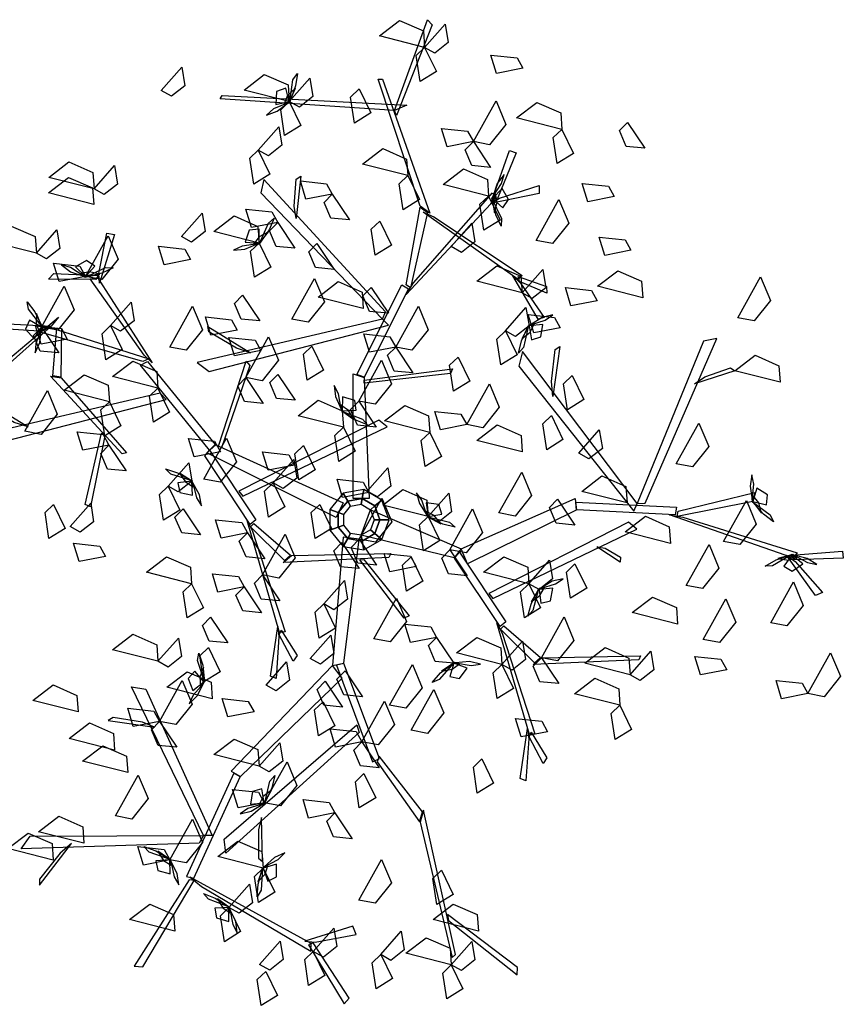
# Model space of a CAD drawing. Units: millimetres. Extents: x 171.3 to 230.7, y 201.9 to 222.9.
# Drawn here: x 184.6 to 186.4, y 208.3 to 210.5 of the extents above; entities that cross this region are included whole.
import ezdxf

# ---------------------------------------------------------------- set-up
doc = ezdxf.new("R2010")
doc.units = ezdxf.units.MM
doc.layers.add('LSTREEDC', color=3, linetype='Continuous')

# ---------------------------------------------------------------- blocks, each defined once
blk = doc.blocks.new('A3E24G')
at = {"color": 72, "linetype": 'Continuous'}
for points in [[(0.0779, 0.5477, 0.6774), (0.0255, 0.5611, 0.6704), (0.0489, 0.5791, 0.6673), (0.0766, 0.5669, 0.6724)], [(0.0779, 0.5477, 0.6774), (0.1018, 0.5748, 0.6601), (0.1053, 0.5533, 0.6614), (0.0897, 0.5411, 0.6719)], [(0.0779, 0.5477, 0.6424), (0.0915, 0.5199, 0.6353), (0.0726, 0.5081, 0.6607), (0.068, 0.5382, 0.6568)], [(0.1917, 0.5235, 0.7974), (0.1613, 0.5175, 0.7903), (0.1548, 0.5388, 0.8157), (0.1851, 0.5356, 0.8118)], [(-0.2273, 0.4977, 0.9053), (-0.2034, 0.5248, 0.888), (-0.1999, 0.5033, 0.8892), (-0.2156, 0.491, 0.8998)], [(-0.0789, 0.485, 0.6774), (-0.1314, 0.4983, 0.6704), (-0.108, 0.5164, 0.6673), (-0.0803, 0.5042, 0.6724)], [(-0.0789, 0.485, 0.6774), (-0.055, 0.5121, 0.6601), (-0.0516, 0.4906, 0.6614), (-0.0672, 0.4783, 0.6719)], [(0.0021, 0.4996, 0.7204), (0.0157, 0.4717, 0.7133), (-0.0033, 0.46, 0.7387), (-0.0078, 0.4901, 0.7348)], [(-0.0789, 0.485, 0.6774), (-0.0654, 0.4571, 0.6703), (-0.0843, 0.4454, 0.6957), (-0.0889, 0.4755, 0.6918)], [(0.1344, 0.4385, 0.5934), (0.1607, 0.4858, 0.5864), (0.1721, 0.4585, 0.5833), (0.1533, 0.4349, 0.5884)], [(0.237, 0.4526, 0.7904), (0.1845, 0.466, 0.7834), (0.2079, 0.484, 0.7803), (0.2356, 0.4718, 0.7854)], [(0.3131, 0.4608, 0.6714), (0.3332, 0.4307, 0.6541), (0.3115, 0.4329, 0.6553), (0.3037, 0.4512, 0.6659)], [(-0.1149, 0.4287, 0.8377), (-0.091, 0.4558, 0.8204), (-0.0875, 0.4343, 0.8216), (-0.1032, 0.422, 0.8321)], [(0.1344, 0.4385, 0.5934), (0.1039, 0.4325, 0.5863), (0.0975, 0.4538, 0.6117), (0.1277, 0.4505, 0.6078)], [(0.237, 0.4526, 0.8254), (0.2505, 0.4248, 0.8183), (0.2316, 0.413, 0.8437), (0.227, 0.4431, 0.8398)], [(0.1344, 0.4385, 0.5934), (0.1544, 0.4084, 0.5761), (0.1328, 0.4106, 0.5774), (0.1249, 0.4288, 0.5879)], [(-0.1149, 0.4287, 0.7537), (-0.1013, 0.4008, 0.7466), (-0.1202, 0.3891, 0.7719), (-0.1248, 0.4192, 0.768)], [(0.0584, 0.3991, 0.8034), (0.0059, 0.4124, 0.7964), (0.0293, 0.4305, 0.7933), (0.057, 0.4183, 0.7984)], [(-0.3052, 0.3837, 0.7124), (-0.3577, 0.397, 0.7054), (-0.3343, 0.415, 0.7023), (-0.3066, 0.4028, 0.7074)], [(-0.3052, 0.3837, 0.7124), (-0.2814, 0.4107, 0.6951), (-0.2779, 0.3893, 0.6964), (-0.2935, 0.377, 0.7069)], [(0.152, 0.3754, 0.7124), (0.0995, 0.3888, 0.7054), (0.123, 0.4068, 0.7023), (0.1507, 0.3946, 0.7074)], [(-0.3056, 0.3657, 0.9053), (-0.3581, 0.379, 0.8983), (-0.3347, 0.397, 0.8952), (-0.307, 0.3848, 0.9003)], [(-0.0292, 0.3776, 0.8658), (-0.0597, 0.3716, 0.8587), (-0.0661, 0.3929, 0.8841), (-0.0359, 0.3897, 0.8802)], [(0.0584, 0.3991, 0.7124), (0.072, 0.3712, 0.7053), (0.053, 0.3595, 0.7307), (0.0485, 0.3896, 0.7268)], [(0.2975, 0.3747, 0.7064), (0.2671, 0.3687, 0.6993), (0.2606, 0.39, 0.7247), (0.2909, 0.3868, 0.7208)], [(-0.0292, 0.3776, 0.8658), (-0.0092, 0.3476, 0.8485), (-0.0308, 0.3497, 0.8497), (-0.0387, 0.368, 0.8603)], [(0.152, 0.3754, 0.7684), (0.1656, 0.3475, 0.7613), (0.1467, 0.3358, 0.7867), (0.1421, 0.3659, 0.7828)], [(0.2072, 0.3239, 0.7764), (0.2335, 0.3713, 0.7694), (0.2449, 0.344, 0.7663), (0.2261, 0.3203, 0.7714)], [(-0.2039, 0.3286, 0.8034), (-0.18, 0.3557, 0.7861), (-0.1766, 0.3342, 0.7874), (-0.1922, 0.3219, 0.7979)], [(-0.0924, 0.3448, 0.5934), (-0.1229, 0.3389, 0.5863), (-0.1294, 0.3602, 0.6117), (-0.0991, 0.3569, 0.6078)], [(-0.1139, 0.3209, 0.8034), (-0.1664, 0.3343, 0.7964), (-0.143, 0.3523, 0.7933), (-0.1153, 0.3401, 0.7984)], [(-0.0924, 0.3448, 0.5934), (-0.0724, 0.3148, 0.5761), (-0.094, 0.317, 0.5774), (-0.1019, 0.3352, 0.5879)], [(0.0261, 0.3464, 0.9007), (0.0396, 0.3185, 0.8936), (0.0207, 0.3068, 0.9189), (0.0161, 0.3369, 0.915)], [(0.1088, 0.3168, 0.7124), (0.1327, 0.3439, 0.6951), (0.1362, 0.3224, 0.6964), (0.1205, 0.3101, 0.7069)], [(-0.3721, 0.3091, 0.7124), (-0.4246, 0.3224, 0.7054), (-0.4012, 0.3404, 0.7023), (-0.3735, 0.3283, 0.7074)], [(-0.3721, 0.3091, 0.6424), (-0.3482, 0.3362, 0.6251), (-0.3448, 0.3147, 0.6264), (-0.3604, 0.3024, 0.6369)], [(-0.3152, 0.2821, 0.5584), (-0.2888, 0.3294, 0.5514), (-0.2774, 0.3021, 0.5483), (-0.2963, 0.2785, 0.5534)], [(-0.1139, 0.3209, 0.8034), (-0.1003, 0.293, 0.7963), (-0.1193, 0.2813, 0.8217), (-0.1238, 0.3114, 0.8178)], [(-0.0469, 0.3203, 0.6714), (-0.0269, 0.2903, 0.6541), (-0.0485, 0.2925, 0.6553), (-0.0564, 0.3107, 0.6659)], [(0.3171, 0.3125, 0.6714), (0.2866, 0.3065, 0.6643), (0.2801, 0.3278, 0.6897), (0.3104, 0.3245, 0.6858)], [(-0.1934, 0.3018, 0.4107), (-0.2239, 0.2958, 0.4036), (-0.2304, 0.3171, 0.429), (-0.2001, 0.3138, 0.4251)], [(-0.3152, 0.2821, 0.5584), (-0.3456, 0.2761, 0.5513), (-0.3521, 0.2974, 0.5767), (-0.3218, 0.2941, 0.5728)], [(0.1909, 0.2632, 0.9053), (0.1384, 0.2765, 0.8983), (0.1618, 0.2945, 0.8952), (0.1895, 0.2823, 0.9003)], [(0.1909, 0.2632, 0.9053), (0.2148, 0.2902, 0.888), (0.2183, 0.2688, 0.8892), (0.2026, 0.2565, 0.8998)], [(0.3308, 0.2573, 0.7554), (0.2783, 0.2707, 0.7484), (0.3017, 0.2887, 0.7453), (0.3294, 0.2765, 0.7504)], [(-0.076, 0.2326, 0.8658), (-0.0497, 0.2799, 0.8588), (-0.0383, 0.2526, 0.8557), (-0.0571, 0.229, 0.8608)], [(0.0068, 0.2449, 0.7904), (-0.0456, 0.2583, 0.7834), (-0.0222, 0.2763, 0.7803), (0.0055, 0.2641, 0.7854)], [(0.4409, 0.2343, 0.8427), (0.4673, 0.2816, 0.8356), (0.4787, 0.2543, 0.8326), (0.4598, 0.2307, 0.8376)], [(-0.3661, 0.2235, 0.5934), (-0.3398, 0.2708, 0.5864), (-0.3283, 0.2435, 0.5833), (-0.3472, 0.2199, 0.5884)], [(0.0158, 0.2694, 0.6714), (0.0359, 0.2394, 0.6541), (0.0142, 0.2416, 0.6553), (0.0064, 0.2598, 0.6659)], [(0.278, 0.2539, 0.7064), (0.2475, 0.2479, 0.6993), (0.2411, 0.2692, 0.7247), (0.2713, 0.2659, 0.7208)], [(-0.2861, 0.2253, 0.9053), (-0.2622, 0.2523, 0.888), (-0.2587, 0.2308, 0.8892), (-0.2744, 0.2186, 0.8998)], [(-0.1331, 0.2606, 0.4943), (-0.1131, 0.2305, 0.477), (-0.1347, 0.2327, 0.4782), (-0.1426, 0.2509, 0.4887)], [(-0.2174, 0.2003, 0.6284), (-0.1911, 0.2476, 0.6214), (-0.1797, 0.2204, 0.6183), (-0.1986, 0.1967, 0.6234)], [(0.0444, 0.2003, 0.5934), (0.0707, 0.2476, 0.5864), (0.0821, 0.2204, 0.5833), (0.0632, 0.1967, 0.5884)], [(0.1716, 0.2191, 0.7124), (0.1954, 0.2461, 0.6951), (0.1989, 0.2247, 0.6964), (0.1833, 0.2124, 0.7069)], [(-0.1393, 0.2199, 0.6844), (-0.1697, 0.2139, 0.6773), (-0.1762, 0.2352, 0.7027), (-0.1459, 0.2319, 0.6988)], [(0.235, 0.2226, 0.6714), (0.2045, 0.2166, 0.6643), (0.198, 0.2379, 0.6897), (0.2283, 0.2347, 0.6858)], [(-0.3661, 0.2235, 0.5934), (-0.346, 0.1934, 0.5761), (-0.3677, 0.1956, 0.5774), (-0.3755, 0.2138, 0.5879)], [(-0.3363, 0.2096, 0.4943), (-0.3667, 0.2036, 0.4872), (-0.3732, 0.2249, 0.5125), (-0.3429, 0.2217, 0.5086)], [(-0.2861, 0.2253, 0.9053), (-0.2725, 0.1974, 0.8982), (-0.2914, 0.1856, 0.9236), (-0.296, 0.2157, 0.9197)], [(0.1716, 0.2191, 0.7124), (0.1851, 0.1912, 0.7053), (0.1662, 0.1795, 0.7307), (0.1616, 0.2096, 0.7268)], [(-0.112, 0.1962, 0.6284), (-0.1424, 0.1902, 0.6213), (-0.1489, 0.2115, 0.6467), (-0.1186, 0.2082, 0.6428)], [(-0.1293, 0.1648, 0.7948), (-0.1029, 0.2121, 0.7878), (-0.0915, 0.1849, 0.7847), (-0.1104, 0.1612, 0.7898)], [(0.0444, 0.2003, 0.6984), (0.0139, 0.1943, 0.6913), (0.0075, 0.2156, 0.7167), (0.0377, 0.2123, 0.7128)], [(-0.0527, 0.2015, 0.9053), (-0.0391, 0.1736, 0.8982), (-0.0581, 0.1619, 0.9236), (-0.0626, 0.192, 0.9197)], [(0.0444, 0.2003, 0.5934), (0.0644, 0.1703, 0.5761), (0.0428, 0.1724, 0.5774), (0.0349, 0.1907, 0.5879)], [(-0.2312, 0.1527, 0.6774), (-0.2837, 0.1661, 0.6704), (-0.2602, 0.1841, 0.6673), (-0.2325, 0.1719, 0.6724)], [(0.0017, 0.1376, 0.7194), (0.028, 0.1849, 0.7124), (0.0394, 0.1576, 0.7093), (0.0206, 0.134, 0.7144)], [(0.1168, 0.1886, 0.9053), (0.1304, 0.1607, 0.8982), (0.1115, 0.149, 0.9236), (0.1069, 0.1791, 0.9197)], [(0.4899, 0.1594, 0.9267), (0.4374, 0.1728, 0.9196), (0.4609, 0.1908, 0.9166), (0.4886, 0.1786, 0.9216)], [(-0.2875, 0.1368, 0.7738), (-0.34, 0.1501, 0.7668), (-0.3166, 0.1681, 0.7637), (-0.2889, 0.156, 0.7688)], [(-0.1293, 0.1648, 0.8158), (-0.1092, 0.1348, 0.7985), (-0.1308, 0.137, 0.7997), (-0.1387, 0.1552, 0.8103)], [(-0.0921, 0.1686, 0.3477), (-0.072, 0.1386, 0.3304), (-0.0937, 0.1407, 0.3316), (-0.1016, 0.159, 0.3422)], [(0.2488, 0.1672, 0.7904), (0.2624, 0.1393, 0.7833), (0.2434, 0.1276, 0.8087), (0.2389, 0.1577, 0.8048)], [(-0.3856, 0.1026, 0.7194), (-0.3593, 0.1499, 0.7124), (-0.3479, 0.1226, 0.7093), (-0.3667, 0.099, 0.7144)], [(-0.2312, 0.1527, 0.6774), (-0.2176, 0.1248, 0.6703), (-0.2365, 0.1131, 0.6957), (-0.2411, 0.1432, 0.6918)], [(0.1267, 0.1103, 0.6284), (0.153, 0.1576, 0.6214), (0.1644, 0.1304, 0.6183), (0.1455, 0.1067, 0.6234)], [(-0.0162, 0.1073, 0.9053), (-0.0687, 0.1207, 0.8983), (-0.0453, 0.1387, 0.8952), (-0.0176, 0.1265, 0.9003)], [(0.0017, 0.1376, 0.4814), (0.0217, 0.1075, 0.4641), (0.0001, 0.1097, 0.4654), (-0.0078, 0.1279, 0.4759)], [(-0.2875, 0.1368, 0.7738), (-0.274, 0.1089, 0.7667), (-0.2929, 0.0972, 0.7921), (-0.2975, 0.1273, 0.7882)], [(0.0838, 0.1013, 0.8088), (0.0313, 0.1146, 0.8018), (0.0548, 0.1327, 0.7987), (0.0825, 0.1205, 0.8038)], [(0.1267, 0.1103, 0.4464), (0.0962, 0.1043, 0.4393), (0.0897, 0.1256, 0.4647), (0.12, 0.1223, 0.4608)], [(0.2248, 0.1208, 0.8088), (0.2383, 0.0929, 0.8017), (0.2194, 0.0812, 0.8271), (0.2148, 0.1113, 0.8232)], [(-0.0162, 0.1073, 0.9053), (-0.0027, 0.0794, 0.8982), (-0.0216, 0.0677, 0.9236), (-0.0262, 0.0978, 0.9197)], [(0.1911, 0.0786, 0.6774), (0.1386, 0.092, 0.6704), (0.162, 0.11, 0.6673), (0.1898, 0.0978, 0.6724)], [(0.2565, 0.0772, 0.7904), (0.2804, 0.1042, 0.7731), (0.2839, 0.0827, 0.7743), (0.2682, 0.0705, 0.7849)], [(0.3694, 0.0649, 0.8658), (0.3957, 0.1122, 0.8588), (0.4072, 0.0849, 0.8557), (0.3883, 0.0613, 0.8608)], [(-0.2879, 0.0866, 0.6284), (-0.3183, 0.0806, 0.6213), (-0.3248, 0.1019, 0.6467), (-0.2946, 0.0987, 0.6428)], [(-0.1588, 0.0789, 0.5584), (-0.1892, 0.0729, 0.5513), (-0.1957, 0.0942, 0.5767), (-0.1655, 0.091, 0.5728)], [(-0.178, 0.0472, 0.3127), (-0.1517, 0.0945, 0.3057), (-0.1402, 0.0673, 0.3026), (-0.1591, 0.0436, 0.3077)], [(0.0838, 0.1013, 0.7388), (0.0974, 0.0734, 0.7317), (0.0785, 0.0617, 0.7571), (0.0739, 0.0918, 0.7532)], [(-0.2879, 0.0866, 0.6984), (-0.2678, 0.0566, 0.6811), (-0.2895, 0.0588, 0.6824), (-0.2974, 0.077, 0.6929)], [(-0.0626, 0.086, 0.4317), (-0.0491, 0.0581, 0.4246), (-0.068, 0.0464, 0.45), (-0.0726, 0.0765, 0.4461)], [(-0.0729, 0.0635, 0.6284), (-0.1033, 0.0575, 0.6213), (-0.1098, 0.0788, 0.6467), (-0.0796, 0.0755, 0.6428)], [(-0.0976, 0.0428, 0.4317), (-0.0737, 0.0699, 0.4144), (-0.0703, 0.0484, 0.4156), (-0.0859, 0.0361, 0.4262)], [(-0.2193, 0.039, 0.6424), (-0.1955, 0.0661, 0.6251), (-0.192, 0.0446, 0.6264), (-0.2076, 0.0324, 0.6369)], [(0.0115, 0.0333, 0.9053), (0.0354, 0.0603, 0.888), (0.0389, 0.0388, 0.8892), (0.0232, 0.0266, 0.8998)], [(0.0133, 0.0318, 0.3477), (-0.0171, 0.0258, 0.3406), (-0.0236, 0.0471, 0.366), (0.0067, 0.0438, 0.3621)], [(0.1641, 0.0079, 0.7064), (0.1905, 0.0553, 0.6994), (0.2019, 0.028, 0.6963), (0.183, 0.0043, 0.7014)], [(0.3125, 0.0195, 0.6774), (0.26, 0.0328, 0.6704), (0.2834, 0.0509, 0.6673), (0.3111, 0.0387, 0.6724)], [(-0.2193, 0.039, 0.8384), (-0.2058, 0.0111, 0.8313), (-0.2247, -0.0006, 0.8567), (-0.2293, 0.0295, 0.8528)], [(-0.0976, 0.0428, 0.4317), (-0.084, 0.0149, 0.4246), (-0.103, 0.0032, 0.45), (-0.1076, 0.0333, 0.4461)], [(0.0819, 0.0037, 0.4317), (0.0294, 0.0171, 0.4247), (0.0528, 0.0351, 0.4216), (0.0805, 0.0229, 0.4267)], [(0.0022, -0.0225, 0.3127), (0.0285, 0.0249, 0.3056), (0.04, -0.0024, 0.3026), (0.0211, -0.0261, 0.3076)], [(0.0819, 0.0037, 0.4317), (0.1058, 0.0308, 0.4144), (0.1092, 0.0093, 0.4156), (0.0936, -0.003, 0.4262)], [(0.2321, 0.0239, 0.6984), (0.2522, -0.0061, 0.6811), (0.2305, -0.004, 0.6824), (0.2227, 0.0143, 0.6929)], [(-0.3521, 0.0178, 0.8703), (-0.3385, -0.0101, 0.8632), (-0.3575, -0.0218, 0.8886), (-0.362, 0.0083, 0.8847)], [(-0.333, -0.0078, 0.8034), (-0.3091, 0.0193, 0.7861), (-0.3057, -0.0022, 0.7874), (-0.3213, -0.0145, 0.7979)], [(-0.202, 0.0126, 0.5934), (-0.1819, -0.0175, 0.5761), (-0.2036, -0.0153, 0.5774), (-0.2115, 0.003, 0.5879)], [(-0.0435, 0.0178, 0.9053), (-0.0299, -0.0101, 0.8982), (-0.0489, -0.0218, 0.9236), (-0.0534, 0.0083, 0.9197)], [(0.1071, -0.0348, 0.4814), (0.1335, 0.0126, 0.4744), (0.1449, -0.0147, 0.4713), (0.126, -0.0384, 0.4764)], [(0.4244, -0.0251, 0.8658), (0.4508, 0.0222, 0.8588), (0.4622, -0.0051, 0.8557), (0.4433, -0.0287, 0.8608)], [(-0.1274, -0.0152, 0.4464), (-0.1579, -0.0212, 0.4393), (-0.1643, 0.0001, 0.4647), (-0.1341, -0.0032, 0.4608)], [(0.0819, 0.0037, 0.4317), (0.0955, -0.0242, 0.4246), (0.0765, -0.0359, 0.45), (0.072, -0.0058, 0.4461)], [(0.3629, -0.0273, 0.8034), (0.3104, -0.014, 0.7964), (0.3338, 0.0041, 0.7933), (0.3615, -0.0081, 0.7984)], [(-0.1274, -0.0152, 0.5584), (-0.1074, -0.0452, 0.5411), (-0.129, -0.0431, 0.5424), (-0.1369, -0.0248, 0.5529)], [(-0.11, -0.064, 0.4943), (-0.0836, -0.0167, 0.4872), (-0.0722, -0.044, 0.4842), (-0.0911, -0.0676, 0.4892)], [(0.0022, -0.0225, 0.2777), (0.0223, -0.0525, 0.2604), (0.0006, -0.0503, 0.2616), (-0.0072, -0.0321, 0.2721)], [(-0.292, -0.0425, 0.5934), (-0.3225, -0.0485, 0.5863), (-0.3289, -0.0272, 0.6117), (-0.2987, -0.0304, 0.6078)], [(-0.0179, -0.0265, 0.5934), (0.0022, -0.0566, 0.5761), (-0.0195, -0.0544, 0.5774), (-0.0273, -0.0361, 0.5879)], [(0.3812, -0.0761, 0.8658), (0.4076, -0.0287, 0.8588), (0.419, -0.056, 0.8557), (0.4001, -0.0797, 0.8608)], [(-0.1921, -0.0741, 0.7124), (-0.2446, -0.0608, 0.7054), (-0.2211, -0.0428, 0.7023), (-0.1934, -0.055, 0.7074)], [(0.068, -0.0543, 0.5934), (0.0376, -0.0603, 0.5863), (0.0311, -0.039, 0.6117), (0.0614, -0.0423, 0.6078)], [(0.0623, -0.0431, 0.3967), (0.0759, -0.071, 0.3896), (0.057, -0.0827, 0.415), (0.0524, -0.0526, 0.4111)], [(0.1071, -0.0348, 0.5934), (0.1272, -0.0648, 0.5761), (0.1055, -0.0626, 0.5774), (0.0977, -0.0444, 0.5879)], [(0.1988, -0.0741, 0.6774), (0.1463, -0.0608, 0.6704), (0.1698, -0.0428, 0.6673), (0.1975, -0.055, 0.6724)], [(0.1988, -0.0741, 0.6774), (0.2227, -0.047, 0.6601), (0.2262, -0.0685, 0.6614), (0.2105, -0.0808, 0.6719)], [(0.2522, -0.0512, 0.9847), (0.2658, -0.0791, 0.9776), (0.2469, -0.0909, 1.0029), (0.2423, -0.0608, 0.999)], [(-0.1312, -0.0778, 0.8027), (-0.1616, -0.0838, 0.7956), (-0.1681, -0.0625, 0.821), (-0.1379, -0.0658, 0.8171)], [(-0.11, -0.064, 0.4943), (-0.0899, -0.094, 0.477), (-0.1116, -0.0919, 0.4782), (-0.1194, -0.0736, 0.4887)], [(-0.1921, -0.0741, 0.6424), (-0.1785, -0.102, 0.6353), (-0.1974, -0.1137, 0.6607), (-0.202, -0.0836, 0.6568)], [(-0.1312, -0.0778, 0.3477), (-0.1111, -0.1078, 0.3304), (-0.1328, -0.1057, 0.3316), (-0.1407, -0.0874, 0.3422)], [(-0.039, -0.0976, 0.3967), (-0.0151, -0.0705, 0.3794), (-0.0116, -0.092, 0.3806), (-0.0273, -0.1043, 0.3912)], [(0.1988, -0.0741, 0.6774), (0.2124, -0.102, 0.6703), (0.1935, -0.1137, 0.6957), (0.1889, -0.0836, 0.6918)], [(0.479, -0.1193, 0.8658), (0.5053, -0.0719, 0.8588), (0.5167, -0.0992, 0.8557), (0.4978, -0.1229, 0.8608)], [(0.0191, -0.1381, 0.4943), (0.0455, -0.0908, 0.4872), (0.0569, -0.118, 0.4842), (0.038, -0.1417, 0.4892)], [(0.3711, -0.1209, 0.7824), (0.3186, -0.1076, 0.7754), (0.3421, -0.0896, 0.7723), (0.3698, -0.1018, 0.7774)], [(-0.039, -0.0976, 0.3967), (-0.0254, -0.1255, 0.3896), (-0.0443, -0.1372, 0.415), (-0.0489, -0.1071, 0.4111)], [(0.4008, -0.1388, 0.8658), (0.4271, -0.0915, 0.8588), (0.4385, -0.1187, 0.8557), (0.4197, -0.1424, 0.8608)], [(-0.1703, -0.1128, 0.8377), (-0.1502, -0.1428, 0.8204), (-0.1719, -0.1406, 0.8216), (-0.1797, -0.1224, 0.8322)], [(0.2132, -0.16, 0.8384), (0.2396, -0.1126, 0.8313), (0.251, -0.1399, 0.8283), (0.2321, -0.1636, 0.8333)], [(0.0918, -0.1363, 0.8734), (0.0614, -0.1423, 0.8663), (0.0549, -0.121, 0.8916), (0.0852, -0.1243, 0.8877)], [(-0.2312, -0.1641, 0.8384), (-0.2837, -0.1508, 0.8314), (-0.2602, -0.1328, 0.8283), (-0.2325, -0.145, 0.8334)], [(-0.0546, -0.1608, 0.8874), (-0.0307, -0.1337, 0.8701), (-0.0272, -0.1552, 0.8713), (-0.0429, -0.1674, 0.8818)], [(0.0918, -0.1363, 0.8384), (0.1119, -0.1663, 0.8211), (0.0903, -0.1642, 0.8223), (0.0824, -0.1459, 0.8328)], [(0.1674, -0.1677, 0.6774), (0.115, -0.1544, 0.6704), (0.1384, -0.1364, 0.6673), (0.1661, -0.1486, 0.6724)], [(-0.2312, -0.1641, 0.6424), (-0.2073, -0.1371, 0.6251), (-0.2038, -0.1585, 0.6264), (-0.2195, -0.1708, 0.6369)], [(-0.1725, -0.1482, 0.7124), (-0.159, -0.1761, 0.7053), (-0.1779, -0.1878, 0.7307), (-0.1825, -0.1577, 0.7268)], [(0.1674, -0.1677, 0.6774), (0.1913, -0.1407, 0.6601), (0.1948, -0.1621, 0.6614), (0.1792, -0.1744, 0.6719)], [(0.3161, -0.1796, 0.7824), (0.2636, -0.1662, 0.7754), (0.287, -0.1482, 0.7723), (0.3147, -0.1604, 0.7774)], [(0.3161, -0.1796, 0.8034), (0.34, -0.1525, 0.7861), (0.3434, -0.174, 0.7874), (0.3278, -0.1863, 0.7979)], [(0.428, -0.1738, 0.8308), (0.3976, -0.1798, 0.8237), (0.3911, -0.1585, 0.8491), (0.4214, -0.1617, 0.8452)], [(0.5222, -0.2016, 0.8658), (0.5485, -0.1542, 0.8588), (0.5599, -0.1815, 0.8557), (0.541, -0.2052, 0.8608)], [(-0.1059, -0.1917, 0.4317), (-0.082, -0.1647, 0.4144), (-0.0785, -0.1861, 0.4156), (-0.0941, -0.1984, 0.4262)], [(0.0373, -0.215, 0.8734), (0.0637, -0.1677, 0.8663), (0.0751, -0.1949, 0.8633), (0.0562, -0.2186, 0.8683)], [(0.1674, -0.1677, 0.6774), (0.181, -0.1956, 0.6703), (0.1621, -0.2073, 0.6957), (0.1575, -0.1773, 0.6918)], [(0.2132, -0.16, 0.8384), (0.2333, -0.19, 0.8211), (0.2116, -0.1878, 0.8223), (0.2038, -0.1696, 0.8328)], [(-0.1683, -0.2076, 0.8104), (-0.2208, -0.1942, 0.8033), (-0.1973, -0.1762, 0.8003), (-0.1696, -0.1884, 0.8053)], [(-0.0143, -0.1752, 0.5584), (0.0058, -0.2052, 0.5411), (-0.0159, -0.2031, 0.5424), (-0.0237, -0.1848, 0.5529)], [(-0.3237, -0.2228, 0.7738), (-0.3762, -0.2095, 0.7668), (-0.3527, -0.1915, 0.7637), (-0.325, -0.2037, 0.7688)], [(-0.2293, -0.2338, 0.6284), (-0.2029, -0.1865, 0.6214), (-0.1915, -0.2138, 0.6183), (-0.2104, -0.2374, 0.6234)], [(-0.0373, -0.1872, 0.8384), (-0.0172, -0.2173, 0.8211), (-0.0388, -0.2151, 0.8223), (-0.0467, -0.1968, 0.8328)], [(0.3043, -0.2151, 0.8034), (0.2518, -0.2017, 0.7964), (0.2752, -0.1837, 0.7933), (0.3029, -0.1959, 0.7984)], [(0.5222, -0.2016, 0.8658), (0.4917, -0.2075, 0.8587), (0.4853, -0.1862, 0.8841), (0.5155, -0.1895, 0.8802)], [(0.0623, -0.244, 0.4943), (0.0887, -0.1967, 0.4872), (0.1001, -0.224, 0.4842), (0.0812, -0.2476, 0.4892)], [(-0.1197, -0.2225, 0.5584), (-0.1501, -0.2285, 0.5513), (-0.1566, -0.2072, 0.5767), (-0.1264, -0.2105, 0.5728)], [(-0.0398, -0.2109, 0.6774), (-0.0263, -0.2388, 0.6703), (-0.0452, -0.2506, 0.6957), (-0.0498, -0.2205, 0.6918)], [(0.0053, -0.2575, 0.6284), (0.0316, -0.2102, 0.6214), (0.043, -0.2374, 0.6183), (0.0242, -0.2611, 0.6234)], [(0.3043, -0.2151, 0.8034), (0.3178, -0.243, 0.7963), (0.2989, -0.2547, 0.8217), (0.2943, -0.2246, 0.8178)], [(-0.2293, -0.2338, 0.6284), (-0.2597, -0.2398, 0.6213), (-0.2662, -0.2185, 0.6467), (-0.2359, -0.2218, 0.6428)], [(-0.2815, -0.267, 0.8174), (-0.334, -0.2537, 0.8104), (-0.3105, -0.2356, 0.8073), (-0.2828, -0.2478, 0.8124)], [(-0.2293, -0.2338, 0.6984), (-0.2092, -0.2638, 0.6811), (-0.2309, -0.2617, 0.6824), (-0.2387, -0.2434, 0.6929)], [(0.2203, -0.2457, 0.7194), (0.1898, -0.2516, 0.7123), (0.1834, -0.2303, 0.7377), (0.2136, -0.2336, 0.7338)], [(0.0053, -0.2575, 0.5584), (-0.0252, -0.2635, 0.5513), (-0.0316, -0.2422, 0.5767), (-0.0014, -0.2454, 0.5728)], [(-0.2662, -0.2932, 0.6424), (-0.3186, -0.2799, 0.6354), (-0.2952, -0.2619, 0.6323), (-0.2675, -0.2741, 0.6374)], [(-0.1139, -0.2855, 0.6774), (-0.1664, -0.2722, 0.6704), (-0.143, -0.2542, 0.6673), (-0.1153, -0.2664, 0.6724)], [(-0.1139, -0.2855, 0.8034), (-0.09, -0.2585, 0.7861), (-0.0866, -0.2799, 0.7874), (-0.1022, -0.2922, 0.7979)], [(0.0053, -0.2575, 0.7334), (0.0253, -0.2875, 0.7161), (0.0037, -0.2854, 0.7174), (-0.0042, -0.2671, 0.7279)], [(-0.1079, -0.328, 0.5934), (-0.0815, -0.2806, 0.5864), (-0.0701, -0.3079, 0.5833), (-0.089, -0.3316, 0.5884)], [(0.1443, -0.2773, 0.8034), (0.1579, -0.3052, 0.7963), (0.1389, -0.3169, 0.8217), (0.1344, -0.2868, 0.8178)], [(-0.2802, -0.3434, 0.5584), (-0.2539, -0.2961, 0.5514), (-0.2424, -0.3233, 0.5483), (-0.2613, -0.347, 0.5534)], [(0.0076, -0.2943, 0.6774), (0.0212, -0.3222, 0.6703), (0.0022, -0.3339, 0.6957), (-0.0023, -0.3038, 0.6918)], [(-0.1079, -0.328, 0.5934), (-0.1383, -0.3339, 0.5863), (-0.1448, -0.3126, 0.6117), (-0.1145, -0.3159, 0.6078)], [(-0.0261, -0.3398, 0.6984), (-0.0565, -0.3458, 0.6913), (-0.063, -0.3245, 0.7167), (-0.0328, -0.3277, 0.7128)], [(-0.0261, -0.3398, 0.5934), (-0.006, -0.3698, 0.5761), (-0.0277, -0.3677, 0.5774), (-0.0356, -0.3494, 0.5879)], [(-0.3171, -0.375, 0.6774), (-0.3696, -0.3617, 0.6704), (-0.3461, -0.3437, 0.6673), (-0.3184, -0.3559, 0.6724)], [(-0.2174, -0.3943, 0.7194), (-0.1911, -0.347, 0.7124), (-0.1797, -0.3742, 0.7093), (-0.1986, -0.3979, 0.7144)], [(-0.3526, -0.3946, 0.6774), (-0.4051, -0.3812, 0.6704), (-0.3816, -0.3632, 0.6673), (-0.3539, -0.3754, 0.6724)], [(-0.1093, -0.404, 0.5654), (-0.1618, -0.3906, 0.5584), (-0.1384, -0.3726, 0.5553), (-0.1107, -0.3848, 0.5604)], [(-0.2174, -0.3943, 0.5934), (-0.2479, -0.4003, 0.5863), (-0.2544, -0.379, 0.6117), (-0.2241, -0.3823, 0.6078)], [(0.0017, -0.4411, 0.7194), (0.028, -0.3938, 0.7124), (0.0394, -0.4211, 0.7093), (0.0206, -0.4447, 0.7144)], [(-0.1093, -0.404, 0.8034), (-0.0958, -0.4319, 0.7963), (-0.1147, -0.4436, 0.8217), (-0.1193, -0.4135, 0.8178)], [(0.0975, -0.4064, 0.6774), (0.1111, -0.4343, 0.6703), (0.0921, -0.446, 0.6957), (0.0876, -0.4159, 0.6918)], [(-0.1489, -0.4496, 0.7124), (-0.125, -0.4225, 0.6951), (-0.1215, -0.444, 0.6964), (-0.1372, -0.4563, 0.7069)], [(-0.2116, -0.4769, 0.6774), (-0.2641, -0.4635, 0.6704), (-0.2407, -0.4455, 0.6673), (-0.213, -0.4577, 0.6724)], [(-0.1489, -0.4496, 0.6424), (-0.1353, -0.4775, 0.6353), (-0.1542, -0.4892, 0.6607), (-0.1588, -0.4591, 0.6568)], [(0.1402, -0.4769, 0.6774), (0.0877, -0.4635, 0.6704), (0.1111, -0.4455, 0.6673), (0.1388, -0.4577, 0.6724)], [(-0.0512, -0.5005, 0.6774), (-0.0273, -0.4735, 0.6601), (-0.0238, -0.4949, 0.6614), (-0.0394, -0.5072, 0.6719)], [(0.027, -0.5041, 0.6774), (0.0509, -0.4771, 0.6601), (0.0544, -0.4985, 0.6614), (0.0387, -0.5108, 0.6719)], [(-0.1133, -0.5156, 0.9053), (-0.0894, -0.4885, 0.888), (-0.086, -0.51, 0.8892), (-0.1016, -0.5222, 0.8998)], [(0.1088, -0.516, 0.6774), (0.0563, -0.5026, 0.6704), (0.0798, -0.4846, 0.6673), (0.1075, -0.4968, 0.6724)], [(0.1088, -0.516, 0.8034), (0.1327, -0.4889, 0.7861), (0.1362, -0.5104, 0.7874), (0.1205, -0.5226, 0.7979)], [(-0.0512, -0.5005, 0.6774), (-0.0376, -0.5284, 0.6703), (-0.0565, -0.5401, 0.6957), (-0.0611, -0.51, 0.6918)], [(0.027, -0.5041, 0.7824), (0.0406, -0.532, 0.7753), (0.0217, -0.5437, 0.8007), (0.0171, -0.5136, 0.7968)], [(-0.1062, -0.5237, 0.6424), (-0.0926, -0.5516, 0.6353), (-0.1115, -0.5633, 0.6607), (-0.1161, -0.5332, 0.6568)], [(0.1088, -0.516, 0.8034), (0.1224, -0.5439, 0.7963), (0.1035, -0.5556, 0.8217), (0.0989, -0.5255, 0.8178)]]:
    blk.add_3dface(points, dxfattribs=at)
at = {"color": 34, "linetype": 'Continuous'}
for points in [[(0.0429, 0.4747, 0.8009), (0.0813, 0.5798, 0.906), (0.0865, 0.5738, 0.9), (0.0454, 0.4687, 0.7948)], [(0.0728, 0.3635, 0.6897), (0.0241, 0.511, 0.8371), (0.0292, 0.511, 0.8371), (0.0839, 0.3557, 0.6818)], [(0.0429, 0.4747, 0.8009), (-0.159, 0.488, 0.8709), (-0.1568, 0.492, 0.8731), (0.0574, 0.4806, 0.8009)], [(0.1565, 0.3726, 0.6305), (0.1762, 0.4281, 0.7267), (0.1839, 0.4256, 0.7223), (0.1625, 0.3726, 0.6305)], [(0.0326, 0.2411, 0.5394), (-0.1084, 0.3944, 0.6467), (-0.1118, 0.379, 0.6359), (0.0292, 0.2327, 0.5335)], [(-0.0733, 0.3638, 0.6288), (-0.0708, 0.3951, 0.6661), (-0.0656, 0.3984, 0.67), (-0.0708, 0.3495, 0.6117)], [(0.0651, 0.2747, 0.5629), (0.1565, 0.379, 0.6359), (0.16, 0.372, 0.631), (0.0566, 0.2614, 0.5536)], [(0.1648, 0.373, 0.6296), (0.2105, 0.3875, 0.6194), (0.2105, 0.3784, 0.613), (0.1543, 0.3666, 0.6298)], [(0.0566, 0.2724, 0.5616), (0.0728, 0.3626, 0.6904), (0.0813, 0.3562, 0.6813), (0.0617, 0.269, 0.5567)], [(0.0885, 0.3511, 0.6897), (0.1909, 0.2834, 0.7872), (0.1864, 0.2787, 0.7807), (0.0762, 0.3567, 0.6772)], [(-0.2997, 0.2857, 0.5303), (-0.2904, 0.3323, 0.5426), (-0.2814, 0.3307, 0.5363), (-0.2988, 0.2745, 0.5253)], [(-0.3031, 0.2787, 0.5274), (-0.3582, 0.279, 0.6258), (-0.3518, 0.2857, 0.6251), (-0.3005, 0.2833, 0.5301)], [(-0.2473, 0.1908, 0.4194), (-0.3097, 0.2794, 0.5326), (-0.3012, 0.2809, 0.5293), (-0.238, 0.1819, 0.4063)], [(0.1889, 0.2744, 0.7795), (0.2166, 0.2344, 0.7734), (0.2097, 0.2326, 0.7649), (0.1803, 0.2829, 0.7781)], [(0.1862, 0.2822, 0.7803), (0.219, 0.2705, 0.8876), (0.2197, 0.2627, 0.8827), (0.1877, 0.2764, 0.7803)], [(-0.0007, 0.1683, 0.4884), (0.0514, 0.2726, 0.5614), (0.0591, 0.2677, 0.558), (0.0078, 0.1655, 0.4864)], [(-0.3694, 0.2187, 0.5103), (-0.5713, 0.232, 0.5802), (-0.569, 0.236, 0.5825), (-0.3548, 0.2246, 0.5103)], [(-0.3548, 0.2246, 0.5103), (-0.4463, 0.1428, 0.6079), (-0.4497, 0.1483, 0.6013), (-0.3463, 0.235, 0.4979)], [(0.0292, 0.2327, 0.5335), (-0.1856, 0.1825, 0.6126), (-0.1718, 0.1718, 0.6046), (0.036, 0.2255, 0.5292)], [(-0.2488, 0.1835, 0.4145), (-0.369, 0.218, 0.5111), (-0.3562, 0.2231, 0.5086), (-0.2417, 0.1866, 0.4133)], [(-0.3429, 0.2217, 0.5086), (-0.3437, 0.1655, 0.6564), (-0.3529, 0.1668, 0.646), (-0.3484, 0.2222, 0.503)], [(-0.1401, 0.1989, 0.6002), (-0.1723, 0.2179, 0.6315), (-0.1735, 0.2242, 0.6348), (-0.1237, 0.1936, 0.5859)], [(0.3334, 0.0193, 0.789), (0.4166, 0.2103, 0.8963), (0.4011, 0.2072, 0.8856), (0.3243, 0.019, 0.7831)], [(0.3243, 0.019, 0.7831), (0.1915, 0.1951, 0.8622), (0.1873, 0.1783, 0.8543), (0.3204, 0.0099, 0.7788)], [(0.2249, 0.1602, 0.8499), (0.2292, 0.1974, 0.8812), (0.2345, 0.201, 0.8845), (0.2267, 0.1431, 0.8356)], [(-0.1715, 0.0809, 0.3596), (-0.2514, 0.1791, 0.4134), (-0.2431, 0.1836, 0.4109), (-0.1649, 0.0872, 0.3581)], [(-0.1611, 0.0853, 0.3552), (-0.129, 0.1839, 0.366), (-0.1245, 0.1788, 0.3616), (-0.1574, 0.0834, 0.3523)], [(0.0078, 0.1619, 0.4828), (0.1104, 0.1752, 0.4961), (0.1078, 0.1697, 0.4907), (0.0078, 0.1583, 0.4792)], [(0.4027, 0.1658, 0.8784), (0.4324, 0.1761, 0.9157), (0.4374, 0.1728, 0.9196), (0.3907, 0.1577, 0.8614)], [(-0.3434, 0.1645, 0.6559), (-0.2677, 0.0777, 0.8365), (-0.2727, 0.0763, 0.8365), (-0.3556, 0.1667, 0.6463)], [(-0.005, 0.0247, 0.3456), (-0.005, 0.1691, 0.4901), (0.0078, 0.1649, 0.4858), (0.0138, 0.0247, 0.3456)], [(-0.2286, 0.1467, 0.3971), (-0.4434, 0.0965, 0.4762), (-0.4297, 0.0858, 0.4683), (-0.2218, 0.1395, 0.3928)], [(-0.3979, 0.1129, 0.4639), (-0.4301, 0.1319, 0.4952), (-0.4314, 0.1382, 0.4985), (-0.3815, 0.1076, 0.4496)], [(-0.1327, 0.0273, 0.4277), (0.0344, 0.1076, 0.571), (0.0247, 0.1156, 0.5566), (-0.1373, 0.0331, 0.4198)], [(-0.2929, 0.0972, 0.7921), (-0.3093, 0.0151, 0.9208), (-0.3154, 0.0178, 0.9134), (-0.2965, 0.1006, 0.7847)], [(-0.1715, 0.0809, 0.3596), (-0.1177, 0.0001, 0.4571), (-0.1243, -0.0053, 0.4525), (-0.1769, 0.074, 0.357)], [(-0.0247, 0.0028, 0.2439), (-0.1744, 0.0776, 0.3611), (-0.1642, 0.0869, 0.3577), (-0.0163, 0.0196, 0.2439)], [(0.0055, 0.0245, 0.1), (0.0074, 0.035), (-0.0165, 0.0307), (-0.0112, 0.0216, 0.1)], [(0.0203, 0.016, 0.1), (0.0284, 0.0228), (0.0074, 0.035), (0.0055, 0.0245, 0.1)], [(-0.0112, 0.0216, 0.1), (-0.0165, 0.0307), (-0.0321, 0.0121), (-0.0222, 0.0085, 0.1)], [(0.0044, 0.018, 0.4), (0.0055, 0.0245, 0.1), (-0.0112, 0.0216, 0.1), (-0.0079, 0.0158, 0.4)], [(0.0152, 0.0117, 0.4), (0.0203, 0.016, 0.1), (0.0055, 0.0245, 0.1), (0.0044, 0.018, 0.4)], [(0.1202, -0.0338, 0.5953), (0.2523, 0.0246, 0.7397), (0.2536, 0.0112, 0.7355), (0.1278, -0.051, 0.5953)], [(0.3717, 0.0101, 0.8113), (0.4607, 0.0317, 0.9401), (0.4583, 0.0213, 0.931), (0.3706, 0.004, 0.8064)], [(-0.0222, 0.0085, 0.1), (-0.0321, 0.0121), (-0.0321, -0.0121), (-0.0222, -0.0085, 0.1)], [(-0.0079, 0.0158, 0.4), (-0.0112, 0.0216, 0.1), (-0.0222, 0.0085, 0.1), (-0.0159, 0.0062, 0.4)], [(0.0152, 0.0117, 0.4), (0.1202, -0.0338, 0.5953), (0.1123, -0.0443, 0.5901), (0.0044, -0.018, 0.4)], [(0.0195, 0, 0.4), (0.0262, 0, 0.1), (0.0203, 0.016, 0.1), (0.0152, 0.0117, 0.4)], [(0.0262, 0, 0.1), (0.0367, 0), (0.0284, 0.0228), (0.0203, 0.016, 0.1)], [(0.2533, 0.0203, 0.738), (0.3698, 0.0148, 0.8111), (0.3684, 0.0058, 0.8076), (0.2542, 0.0114, 0.7361)], [(-0.0159, 0.0062, 0.4), (-0.0222, 0.0085, 0.1), (-0.0222, -0.0085, 0.1), (-0.0159, -0.0062, 0.4)], [(0.3772, 0.0032, 0.8125), (0.5096, -0.0383, 0.8856), (0.5046, -0.0442, 0.8807), (0.3616, 0.0056, 0.8032)], [(-0.1217, -0.013, 0.4591), (-0.0838, -0.1298, 0.5566), (-0.0903, -0.1307, 0.5501), (-0.1278, -0.001, 0.4467)], [(-0.12, -0.0044, 0.4573), (-0.0774, -0.0411, 0.605), (-0.0843, -0.0473, 0.5946), (-0.1239, -0.0083, 0.4517)], [(-0.0222, -0.0085, 0.1), (-0.0321, -0.0121), (-0.0165, -0.0308), (-0.0112, -0.0216, 0.1)], [(-0.0159, -0.0062, 0.4), (-0.0222, -0.0085, 0.1), (-0.0112, -0.0216, 0.1), (-0.0079, -0.0158, 0.4)], [(0.0152, -0.0117, 0.4), (0.0203, -0.016, 0.1), (0.0262, 0, 0.1), (0.0195, 0, 0.4)], [(0.0203, -0.016, 0.1), (0.0284, -0.0228), (0.0367, 0), (0.0262, 0, 0.1)], [(0.1569, -0.0912, 0.6615), (0.324, -0.0109, 0.8049), (0.3143, -0.0028, 0.7905), (0.1523, -0.0854, 0.6537)], [(-0.0165, -0.0203, 0.3133), (-0.0287, -0.169, 0.4529), (-0.0156, -0.1661, 0.4483), (0.0022, -0.0225, 0.3127)], [(-0.0112, -0.0216, 0.1), (-0.0165, -0.0308), (0.0074, -0.035), (0.0055, -0.0246, 0.1)], [(-0.0079, -0.0158, 0.4), (-0.0112, -0.0216, 0.1), (0.0055, -0.0246, 0.1), (0.0044, -0.018, 0.4)], [(0.0044, -0.018, 0.4), (0.0055, -0.0246, 0.1), (0.0203, -0.016, 0.1), (0.0152, -0.0117, 0.4)], [(0.0055, -0.0246, 0.1), (0.0074, -0.035), (0.0284, -0.0228), (0.0203, -0.016, 0.1)], [(0.287, -0.0328, 0.7796), (0.3048, -0.0435, 0.8238), (0.3047, -0.049, 0.8284), (0.2774, -0.0314, 0.7595)], [(-0.0764, -0.0415, 0.6045), (0.0387, -0.0391, 0.7851), (0.0366, -0.0438, 0.7851), (-0.086, -0.0494, 0.5949)], [(0.1182, -0.0376, 0.5934), (0.1719, -0.1183, 0.691), (0.1653, -0.1238, 0.6864), (0.1127, -0.0445, 0.5908)], [(0.5074, -0.0482, 0.8792), (0.5392, -0.0842, 0.869), (0.5308, -0.0879, 0.8626), (0.4974, -0.0412, 0.8794)], [(0.5037, -0.0409, 0.8802), (0.5624, -0.0364, 0.9764), (0.5632, -0.0445, 0.9719), (0.5061, -0.0463, 0.8802)], [(0.0076, -0.0459, 0.7407), (0.06, -0.1112, 0.8695), (0.0541, -0.1141, 0.8621), (0.0027, -0.0466, 0.7333)], [(-0.091, -0.1356, 0.549), (-0.0943, -0.1842, 0.5428), (-0.1008, -0.1813, 0.5343), (-0.0924, -0.1236, 0.5475)], [(0.1679, -0.1315, 0.693), (0.2058, -0.2482, 0.7905), (0.1994, -0.2491, 0.7839), (0.1618, -0.1195, 0.6805)], [(0.1696, -0.1229, 0.6911), (0.2122, -0.1595, 0.8389), (0.2053, -0.1658, 0.8285), (0.1657, -0.1268, 0.6855)], [(-0.0883, -0.1278, 0.5497), (-0.0699, -0.1574, 0.6571), (-0.0743, -0.1639, 0.6521), (-0.0907, -0.1333, 0.5497)], [(0.2132, -0.16, 0.8384), (0.3283, -0.1576, 1.019), (0.3262, -0.1623, 1.019), (0.2037, -0.1679, 0.8288)], [(-0.0287, -0.169, 0.4529), (-0.1463, -0.2913, 0.5665), (-0.1355, -0.2977, 0.5601), (-0.0178, -0.1836, 0.4484)], [(-0.0244, -0.1686, 0.4511), (0.0176, -0.2808, 0.5188), (0.0257, -0.2767, 0.5152), (-0.0156, -0.1667, 0.4489)], [(-0.1783, -0.3659, 0.5891), (-0.2619, -0.1938, 0.7244), (-0.2452, -0.1962, 0.7154), (-0.1685, -0.3659, 0.5846)], [(-0.2489, -0.2347, 0.699), (-0.2831, -0.2292, 0.7334), (-0.2889, -0.2328, 0.7358), (-0.2351, -0.2403, 0.6823)], [(0.0019, -0.2466, 0.4984), (-0.1525, -0.3866, 0.6055), (-0.1544, -0.3705, 0.5954), (-0.0007, -0.2376, 0.493)], [(0.1987, -0.2541, 0.7828), (0.1953, -0.3027, 0.7767), (0.1888, -0.2998, 0.7682), (0.1972, -0.242, 0.7813)], [(0.2014, -0.2463, 0.7836), (0.2197, -0.2759, 0.8909), (0.2154, -0.2824, 0.886), (0.1989, -0.2518, 0.7836)], [(0.0229, -0.2807, 0.519), (0.0719, -0.3501, 0.6522), (0.0754, -0.3388, 0.6448), (0.0252, -0.2742, 0.5151)], [(-0.1432, -0.2937, 0.564), (-0.198, -0.4135, 0.6038), (-0.1895, -0.4157, 0.5995), (-0.136, -0.2982, 0.5606)], [(0.0727, -0.3507, 0.6515), (0.11, -0.5076, 0.7924), (0.1137, -0.5042, 0.7934), (0.0768, -0.3367, 0.6458)], [(-0.1147, -0.3595, 0.5874), (-0.1146, -0.3922, 0.6235), (-0.1098, -0.3962, 0.6272), (-0.111, -0.345, 0.5708)], [(-0.1832, -0.3749, 0.5925), (-0.3898, -0.3814, 0.7028), (-0.3793, -0.367, 0.6959), (-0.1783, -0.3659, 0.5891)], [(-0.3446, -0.3864, 0.6824), (-0.3686, -0.4167, 0.7122), (-0.3683, -0.4237, 0.7142), (-0.3314, -0.3755, 0.668)], [(-0.1948, -0.4174, 0.6028), (-0.2589, -0.5177, 0.7068), (-0.2488, -0.5182, 0.6971), (-0.1891, -0.4181, 0.5975)], [(-0.1807, -0.4251, 0.6017), (-0.0538, -0.5001, 0.6552), (-0.0536, -0.4912, 0.6528), (-0.194, -0.4143, 0.5953)], [(0.1057, -0.4645, 0.7591), (0.185, -0.5278, 0.8744), (0.1857, -0.5193, 0.8693), (0.1046, -0.4577, 0.7535)], [(-0.0489, -0.4897, 0.6517), (-0.0013, -0.4808, 0.6438), (-0.0051, -0.4711, 0.6401), (-0.061, -0.4884, 0.6523)], [(-0.0565, -0.4929, 0.6517), (-0.0153, -0.5613, 0.7314), (-0.0094, -0.5547, 0.7288), (-0.0511, -0.4905, 0.6525)]]:
    blk.add_3dface(points, dxfattribs=at)
at = {"color": 210, "linetype": 'Continuous'}
for points in [[(-0.0784, 0.4846, 0.6785), (-0.0747, 0.5102, 0.6704), (-0.0696, 0.5174, 0.684), (-0.0718, 0.503, 0.6882)], [(-0.0789, 0.485, 0.6774), (-0.0831, 0.5006, 0.663), (-0.0939, 0.4964, 0.6551), (-0.0947, 0.4816, 0.664)], [(-0.0789, 0.484, 0.6785), (-0.0718, 0.5003, 0.6958), (-0.0809, 0.4919, 0.7123), (-0.0848, 0.4822, 0.7005)], [(-0.0803, 0.4835, 0.6766), (-0.0971, 0.4764, 0.673), (-0.1054, 0.4693, 0.685), (-0.093, 0.4737, 0.6913)], [(0.1569, 0.3746, 0.6297), (0.167, 0.3898, 0.6261), (0.17, 0.4002, 0.638), (0.1621, 0.3898, 0.6443)], [(0.156, 0.3734, 0.6316), (0.159, 0.3558, 0.6489), (0.1619, 0.3679, 0.6654), (0.1599, 0.3781, 0.6535)], [(0.1565, 0.3726, 0.6305), (0.1687, 0.3618, 0.6161), (0.1753, 0.3713, 0.6082), (0.1678, 0.3841, 0.6171)], [(0.1559, 0.3726, 0.6316), (0.1669, 0.3492, 0.6235), (0.1666, 0.3404, 0.6371), (0.1605, 0.3536, 0.6413)], [(-0.1135, 0.3204, 0.8045), (-0.1032, 0.3441, 0.7964), (-0.0963, 0.3497, 0.81), (-0.1023, 0.3363, 0.8142)], [(-0.1139, 0.3209, 0.8034), (-0.1138, 0.3371, 0.789), (-0.1253, 0.3359, 0.7811), (-0.1301, 0.3218, 0.79)], [(-0.1142, 0.3199, 0.8045), (-0.103, 0.3338, 0.8218), (-0.1139, 0.3281, 0.8383), (-0.1203, 0.3197, 0.8265)], [(-0.1157, 0.3199, 0.8026), (-0.1337, 0.3174, 0.799), (-0.1435, 0.3128, 0.811), (-0.1305, 0.3137, 0.8173)], [(-0.3152, 0.2821, 0.5584), (-0.3044, 0.2942, 0.544), (-0.3139, 0.3008, 0.5361), (-0.3267, 0.2934, 0.545)], [(-0.3172, 0.2825, 0.5576), (-0.3324, 0.2925, 0.554), (-0.3428, 0.2955, 0.566), (-0.3324, 0.2876, 0.5723)], [(-0.316, 0.2815, 0.5595), (-0.2984, 0.2846, 0.5768), (-0.3104, 0.2875, 0.5933), (-0.3207, 0.2854, 0.5815)], [(-0.3152, 0.2815, 0.5595), (-0.2918, 0.2925, 0.5514), (-0.2829, 0.2921, 0.565), (-0.2962, 0.286, 0.5692)], [(-0.3655, 0.2236, 0.5945), (-0.381, 0.2442, 0.5864), (-0.3826, 0.2529, 0.6), (-0.3738, 0.2412, 0.6042)], [(-0.3661, 0.2235, 0.5934), (-0.3802, 0.2314, 0.579), (-0.3847, 0.2209, 0.5711), (-0.3748, 0.2098, 0.58)], [(-0.3654, 0.2227, 0.5945), (-0.372, 0.2393, 0.6118), (-0.3723, 0.227, 0.6283), (-0.3682, 0.2173, 0.6165)], [(0.2005, 0.226, 0.6955), (0.2178, 0.2316, 0.692), (0.2267, 0.2378, 0.7039), (0.214, 0.2347, 0.7102)], [(-0.366, 0.2214, 0.5926), (-0.3727, 0.2045, 0.589), (-0.3736, 0.1937, 0.601), (-0.368, 0.2055, 0.6073)], [(0.1984, 0.2251, 0.6974), (0.1924, 0.1999, 0.6893), (0.1866, 0.1932, 0.703), (0.1902, 0.2074, 0.7071)], [(0.199, 0.2257, 0.6974), (0.1904, 0.21, 0.7147), (0.2002, 0.2176, 0.7312), (0.205, 0.2269, 0.7194)], [(0.1989, 0.2247, 0.6964), (0.2017, 0.2087, 0.6819), (0.2127, 0.212, 0.674), (0.215, 0.2266, 0.6829)], [(-0.0187, 0.1282, 0.8994), (-0.0219, 0.1462, 0.8959), (-0.0269, 0.1558, 0.9078), (-0.0254, 0.1428, 0.9141)], [(-0.0176, 0.1265, 0.9003), (-0.0014, 0.1271, 0.8858), (-0.0031, 0.1385, 0.8779), (-0.0174, 0.1427, 0.8868)], [(-0.0186, 0.1267, 0.9013), (-0.0043, 0.1161, 0.9186), (-0.0104, 0.1268, 0.9351), (-0.019, 0.1328, 0.9233)], [(-0.018, 0.1261, 0.9014), (0.006, 0.1167, 0.8932), (0.0119, 0.1101, 0.9069), (-0.0017, 0.1155, 0.911)], [(-0.1916, 0.0451, 0.6274), (-0.2162, 0.0528, 0.6193), (-0.2225, 0.0591, 0.633), (-0.2086, 0.0546, 0.6371)], [(-0.191, 0.0444, 0.6274), (-0.206, 0.0541, 0.6447), (-0.1991, 0.0439, 0.6612), (-0.1902, 0.0384, 0.6494)], [(0.4577, 0.0232, 0.9301), (0.4594, 0.0414, 0.9266), (0.4572, 0.052, 0.9385), (0.4551, 0.0391, 0.9448)], [(-0.192, 0.0446, 0.6264), (-0.2081, 0.043, 0.6119), (-0.2056, 0.0317, 0.604), (-0.1912, 0.0285, 0.6129)], [(-0.1908, 0.043, 0.6255), (-0.1864, 0.0253, 0.622), (-0.1808, 0.016, 0.6339), (-0.1831, 0.0289, 0.6402)], [(0.4583, 0.0213, 0.931), (0.4741, 0.0175, 0.9165), (0.4755, 0.029, 0.9086), (0.4629, 0.0368, 0.9175)], [(0.0805, 0.0053, 0.4309), (0.0748, 0.0226, 0.4273), (0.0686, 0.0314, 0.4392), (0.0718, 0.0188, 0.4456)], [(0.4574, 0.0218, 0.932), (0.4684, 0.0077, 0.9493), (0.4653, 0.0197, 0.9658), (0.4586, 0.0278, 0.954)], [(0.0819, 0.0037, 0.4317), (0.0978, 0.0066, 0.4173), (0.0945, 0.0176, 0.4094), (0.0798, 0.0198, 0.4183)], [(0.4578, 0.021, 0.9321), (0.4785, 0.0056, 0.9239), (0.4824, -0.0024, 0.9376), (0.4707, 0.0065, 0.9417)], [(0.0809, 0.0038, 0.4328), (0.0966, -0.0047, 0.4501), (0.0889, 0.005, 0.4666), (0.0796, 0.0098, 0.4548)], [(0.0815, 0.0033, 0.4328), (0.1066, -0.0026, 0.4247), (0.1134, -0.0084, 0.4383), (0.0992, -0.0049, 0.4425)], [(0.5036, -0.0403, 0.8812), (0.4813, -0.0533, 0.8731), (0.4725, -0.0537, 0.8868), (0.4852, -0.0465, 0.8909)], [(0.5045, -0.0403, 0.8812), (0.4872, -0.0448, 0.8985), (0.4995, -0.0467, 0.915), (0.5095, -0.0437, 0.9032)], [(0.5037, -0.0409, 0.8802), (0.4941, -0.0539, 0.8657), (0.504, -0.0597, 0.8578), (0.5162, -0.0511, 0.8667)], [(0.5057, -0.0411, 0.8793), (0.5218, -0.0497, 0.8758), (0.5324, -0.0518, 0.8877), (0.5213, -0.0449, 0.894)], [(0.2121, -0.0795, 0.671), (0.2296, -0.0744, 0.6675), (0.2386, -0.0684, 0.6794), (0.2259, -0.0712, 0.6857)], [(0.2107, -0.0798, 0.673), (0.2016, -0.0952, 0.6903), (0.2116, -0.0879, 0.7067), (0.2167, -0.0787, 0.6949)], [(0.2105, -0.0808, 0.6719), (0.2128, -0.0968, 0.6574), (0.224, -0.0939, 0.6496), (0.2266, -0.0793, 0.6584)], [(0.2101, -0.0804, 0.673), (0.2033, -0.1053, 0.6648), (0.1974, -0.1119, 0.6785), (0.2013, -0.0978, 0.6826)], [(-0.1773, -0.1879, 0.7318), (-0.1852, -0.1633, 0.7236), (-0.1837, -0.1546, 0.7373), (-0.1793, -0.1685, 0.7414)], [(-0.1775, -0.1887, 0.7318), (-0.1782, -0.1709, 0.7491), (-0.1827, -0.1824, 0.7655), (-0.1819, -0.1929, 0.7537)], [(0.1117, -0.1658, 0.8221), (0.0948, -0.1853, 0.814), (0.0865, -0.1886, 0.8277), (0.0962, -0.1776, 0.8318)], [(0.1125, -0.1655, 0.8221), (0.0976, -0.1754, 0.8394), (0.1098, -0.1732, 0.8559), (0.1184, -0.1671, 0.8441)], [(0.1119, -0.1663, 0.8211), (0.107, -0.1818, 0.8066), (0.1183, -0.184, 0.7987), (0.1271, -0.172, 0.8076)], [(0.1139, -0.1659, 0.8202), (0.1319, -0.1689, 0.8167), (0.1426, -0.1674, 0.8286), (0.1299, -0.1644, 0.8349)], [(-0.1779, -0.1878, 0.7307), (-0.1885, -0.1756, 0.7162), (-0.1963, -0.1841, 0.7084), (-0.1906, -0.1978, 0.7172)], [(-0.1785, -0.1897, 0.7298), (-0.1905, -0.2035, 0.7263), (-0.1948, -0.2134, 0.7382), (-0.1856, -0.2042, 0.7445)], [(-0.1074, -0.3283, 0.5945), (-0.1013, -0.3032, 0.5864), (-0.0955, -0.2965, 0.6), (-0.0991, -0.3107, 0.6042)], [(-0.1079, -0.328, 0.5934), (-0.1106, -0.312, 0.579), (-0.1217, -0.3152, 0.5711), (-0.1239, -0.3299, 0.58)], [(-0.108, -0.329, 0.5945), (-0.0994, -0.3134, 0.6118), (-0.1091, -0.3209, 0.6283), (-0.114, -0.3302, 0.6165)], [(-0.1094, -0.3293, 0.5926), (-0.1268, -0.3348, 0.589), (-0.1357, -0.341, 0.601), (-0.123, -0.3379, 0.6073)], [(-0.217, -0.3939, 0.5945), (-0.2414, -0.3854, 0.5864), (-0.2475, -0.379, 0.6), (-0.2337, -0.3839, 0.6042)], [(-0.2164, -0.3945, 0.5945), (-0.2312, -0.3844, 0.6118), (-0.2246, -0.3949, 0.6283), (-0.2158, -0.4006, 0.6165)], [(-0.1081, -0.4024, 0.8026), (-0.0919, -0.3939, 0.799), (-0.0842, -0.3863, 0.811), (-0.0962, -0.3916, 0.8173)], [(-0.2174, -0.3943, 0.5934), (-0.2336, -0.3955, 0.579), (-0.2314, -0.4068, 0.5711), (-0.217, -0.4105, 0.58)], [(-0.2163, -0.396, 0.5926), (-0.2124, -0.4138, 0.589), (-0.2071, -0.4232, 0.601), (-0.209, -0.4103, 0.6073)], [(-0.1093, -0.404, 0.8034), (-0.1039, -0.4192, 0.789), (-0.0936, -0.4141, 0.7811), (-0.0939, -0.3993, 0.79)], [(-0.1099, -0.4037, 0.8045), (-0.1115, -0.4294, 0.7964), (-0.1161, -0.437, 0.81), (-0.115, -0.4224, 0.8142)], [(-0.1094, -0.4029, 0.8045), (-0.1152, -0.4198, 0.8218), (-0.1069, -0.4107, 0.8383), (-0.1037, -0.4007, 0.8265)], [(-0.1484, -0.4492, 0.6435), (-0.1726, -0.44, 0.6354), (-0.1785, -0.4334, 0.649), (-0.1648, -0.4387, 0.6532)], [(-0.1479, -0.4499, 0.6435), (-0.1623, -0.4393, 0.6608), (-0.1561, -0.45, 0.6773), (-0.1474, -0.4559, 0.6655)], [(-0.1489, -0.4496, 0.6424), (-0.1651, -0.4503, 0.628), (-0.1633, -0.4617, 0.6201), (-0.149, -0.4658, 0.629)], [(-0.1478, -0.4513, 0.6416), (-0.1444, -0.4692, 0.638), (-0.1394, -0.4788, 0.65), (-0.1409, -0.4659, 0.6563)]]:
    blk.add_3dface(points, dxfattribs=at)
blk = doc.blocks.new('Muchas P')
at = {"layer": 'LSTREEDC', "xscale": 480, "yscale": 480, "zscale": 720}
blk.add_blockref('A3E24G', (1511.02, 982.04), dxfattribs=at)

msp = doc.modelspace()

# ---------------------------------------------------------------- block references
at = {"xscale": 0.004, "yscale": 0.004, "zscale": 0.004}
msp.add_blockref('Muchas P', (179.2947, 205.4391, 180.3685), dxfattribs=at)

doc.saveas('drawing.dxf')
